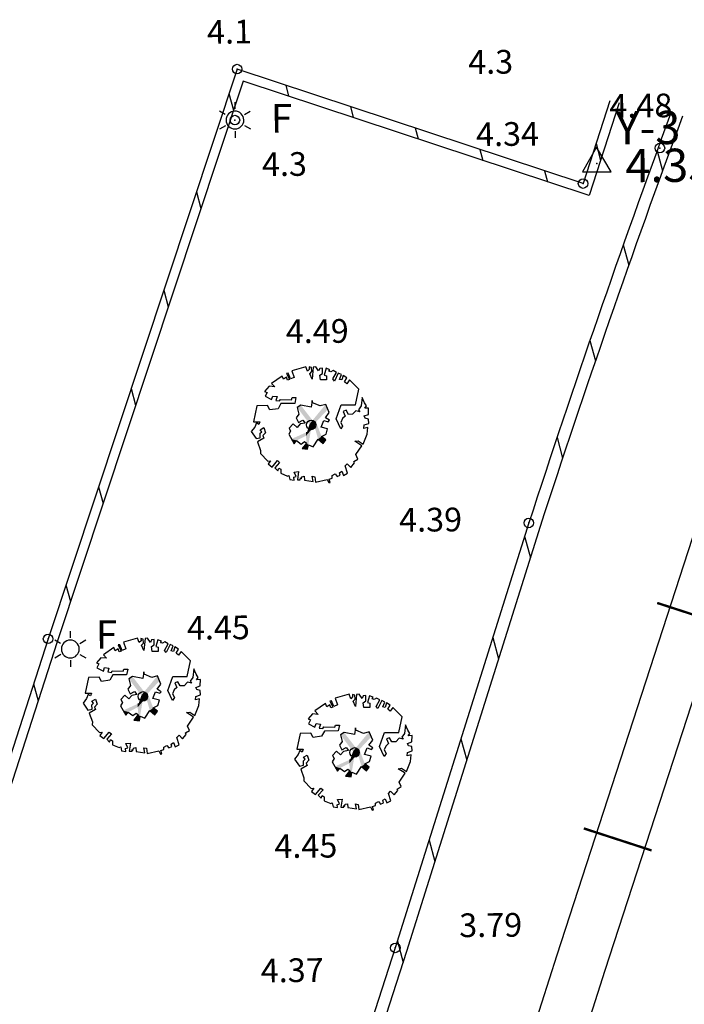
# Model space of a CAD drawing. Units: metres. Extents: x 552102 to 552909, y 4792742 to 4793835.
# Drawn here: x 552291 to 552305, y 4793632 to 4793653 of the extents above; entities that cross this region are included whole.
import ezdxf

# ---------------------------------------------------------------- set-up
doc = ezdxf.new("R2010")
doc.units = ezdxf.units.M
doc.header["$MEASUREMENT"] = 0
doc.layers.get('0').update_dxf_attribs({"linetype": 'CONTINUOUS'})
for name, color, linetype in [('_00.RFX.ESTADOACTUAL', 7, 'CONTINUOUS'), ('_ORD.TOPOGRAFICO', 7, 'CONTINUOUS'), ('_ORD.TOPOGRAFICO-cotas', 7, 'CONTINUOUS')]:
    doc.layers.add(name, color=color, linetype=linetype)
doc.styles.add('arial', font='ARIAL.TTF')
doc.styles.add('ITALIC', font='ITALIC')
doc.styles.add('SIMPLEX', font='SIMPLEX')

# ---------------------------------------------------------------- blocks, each defined once
blk = doc.blocks.new('GV')
blk.add_lwpolyline([(-0.3, -0.173), (0.3, -0.173), (0, 0.346)], close=True)
blk = doc.blocks.new('FAROL')
for p, q in [((0, 0.25), (0, 0.156)), ((-0.135, 0.078), (-0.217, 0.125)), ((0.135, 0.078), (0.217, 0.125)), ((-0.135, -0.078), (-0.217, -0.125)), ((0.135, -0.078), (0.217, -0.125)), ((0, -0.156), (0, -0.25))]:
    blk.add_line(p, q)
for start, end in [(90, 270), (270, 90)]:
    blk.add_arc((0, 0), 0.125, start, end)

msp = doc.modelspace()

# ---------------------------------------------------------------- linework, layer by layer
at = {"layer": '_00.RFX.ESTADOACTUAL', "linetype": 'Continuous'}
for p, q in [((552296.27, 4793651.607), (552296.332, 4793651.376)), ((552295.075, 4793651.429), (552295.169, 4793651.077)), ((552297.633, 4793651.155), (552297.695, 4793650.924)), ((552298.997, 4793650.704), (552299.059, 4793650.472)), ((552302.81, 4793650.38), (552302.906, 4793650.024)), ((552300.36, 4793650.252), (552300.422, 4793650.021)), ((552304.095, 4793650.222), (552304.208, 4793649.8)), ((552301.723, 4793649.8), (552301.785, 4793649.569)), ((552294.388, 4793649.356), (552294.482, 4793649.005)), ((552303.384, 4793648.239), (552303.499, 4793647.812)), ((552293.701, 4793647.284), (552293.795, 4793646.933)), ((552302.682, 4793646.226), (552302.797, 4793645.793)), ((552293.014, 4793645.212), (552293.109, 4793644.861)), ((552301.988, 4793644.179), (552302.105, 4793643.741)), ((552292.327, 4793643.14), (552292.422, 4793642.788)), ((552301.304, 4793642.094), (552301.425, 4793641.643)), ((552291.64, 4793641.068), (552291.735, 4793640.716)), ((552300.634, 4793639.959), (552300.755, 4793639.508)), ((552290.957, 4793638.981), (552291.053, 4793638.625)), ((552299.964, 4793637.824), (552300.085, 4793637.374)), ((552299.294, 4793635.689), (552299.415, 4793635.239)), ((552298.624, 4793633.554), (552298.743, 4793633.107))]:
    msp.add_line(p, q, dxfattribs=at)
for points in [[(552303.099, 4793651.273), (552302.536, 4793649.531), (552295.247, 4793651.946), (552291.263, 4793639.93), (552287.776, 4793629.108), (552284.322, 4793618.348), (552280.53, 4793606.345), (552287.62, 4793604.063), (552285.232, 4793596.492), (552278.11, 4793598.754), (552275.031, 4793589.132), (552271.876, 4793579.315), (552279.126, 4793577.013), (552276.64, 4793569.401), (552269.442, 4793571.711), (552266.299, 4793561.915), (552263.068, 4793551.948), (552270.495, 4793549.445), (552268.1, 4793541.961), (552260.634, 4793544.345), (552259.162, 4793539.797)], [(552303.296, 4793651.233), (552302.664, 4793649.278), (552295.374, 4793651.693), (552291.453, 4793639.868), (552287.966, 4793629.047), (552284.513, 4793618.287), (552280.78, 4793606.475), (552287.87, 4793604.193), (552285.362, 4793596.24), (552278.24, 4793598.503), (552275.221, 4793589.071), (552272.127, 4793579.445), (552279.378, 4793577.143), (552276.769, 4793569.15), (552269.571, 4793571.46), (552266.489, 4793561.854), (552263.32, 4793552.074), (552270.746, 4793549.571), (552268.229, 4793541.709), (552260.763, 4793544.094), (552259.349, 4793539.726)]]:
    msp.add_lwpolyline(points, dxfattribs=at)
for points in [[(552304.381, 4793651.004, 0.009377), (552301.393, 4793642.375), (552298.58, 4793633.414), (552295.339, 4793623.375), (552291.745, 4793611.99), (552282.859, 4793583.499), (552275.267, 4793559.444), (552268.018, 4793536.441)], [(552304.628, 4793650.95, 0.009411), (552301.631, 4793642.299), (552298.818, 4793633.338), (552295.577, 4793623.299), (552291.984, 4793611.916), (552283.097, 4793583.424), (552275.506, 4793559.369), (552268.252, 4793536.352)]]:
    msp.add_lwpolyline(points, format="xyb", dxfattribs=at)
at = {"layer": '_00.RFX.ESTADOACTUAL', "color": 7, "linetype": 'Continuous'}
for points in [[(552307.577, 4793650.263), (552307.154, 4793649.188), (552301.98, 4793633.265), (552297.62, 4793619.601), (552297.277, 4793618.194), (552294.484, 4793609.381), (552291.718, 4793600.405), (552286.09, 4793582.227), (552282.215, 4793570.09), (552279.298, 4793560.985), (552273.513, 4793542.127), (552271.366, 4793535.173)], [(552308.62, 4793649.999), (552308.172, 4793648.859), (552302.998, 4793632.936), (552298.638, 4793619.272), (552298.295, 4793617.865), (552295.502, 4793609.052), (552292.736, 4793600.076), (552287.108, 4793581.898), (552283.233, 4793569.761), (552280.316, 4793560.656), (552274.531, 4793541.798), (552272.368, 4793534.793)]]:
    msp.add_lwpolyline(points, dxfattribs=at)
at = {"layer": '_00.RFX.ESTADOACTUAL', "color": 3}
for points in [[(552296.339, 4793643.378), (552296.358, 4793643.294), (552296.45, 4793643.279), (552296.44, 4793643.341), (552296.488, 4793643.356), (552296.451, 4793643.448), (552296.543, 4793643.459), (552296.517, 4793643.288), (552296.578, 4793643.286), (552296.58, 4793643.324), (552296.603, 4793643.306), (552296.608, 4793643.35), (552296.659, 4793643.361), (552296.665, 4793643.279), (552296.849, 4793643.25), (552296.825, 4793643.359), (552296.886, 4793643.347), (552296.898, 4793643.235), (552297.143, 4793643.293), (552297.176, 4793643.227), (552297.209, 4793643.23), (552297.183, 4793643.301), (552297.25, 4793643.322), (552297.251, 4793643.373), (552297.315, 4793643.409), (552297.356, 4793643.353), (552297.42, 4793643.382), (552297.404, 4793643.435), (552297.45, 4793643.467), (552297.489, 4793643.378), (552297.573, 4793643.422), (552297.52, 4793643.577), (552297.569, 4793643.624), (552297.641, 4793643.548), (552297.722, 4793643.64), (552297.706, 4793643.671), (552297.79, 4793643.722), (552297.746, 4793643.816), (552297.874, 4793644.002), (552297.725, 4793644.1), (552297.794, 4793644.108), (552297.902, 4793644.04), (552297.987, 4793644.248), (552298.001, 4793644.391), (552297.915, 4793644.37), (552297.924, 4793644.441), (552298.021, 4793644.475), (552298.012, 4793644.565), (552297.946, 4793644.585), (552297.923, 4793644.632), (552298.017, 4793644.664), (552298.018, 4793644.797), (552297.937, 4793644.794), (552297.972, 4793644.842), (552297.928, 4793644.908), (552297.879, 4793645.023), (552297.86, 4793644.844), (552297.806, 4793644.764), (552297.832, 4793644.719), (552297.748, 4793644.741), (552297.68, 4793644.666), (552297.591, 4793644.665), (552297.541, 4793644.752), (552297.478, 4793644.726), (552297.524, 4793644.629), (552297.466, 4793644.578), (552297.429, 4793644.493), (552297.47, 4793644.419), (552297.43, 4793644.358), (552297.333, 4793644.569), (552297.438, 4793644.863), (552297.742, 4793644.864), (552297.811, 4793645.193), (552297.615, 4793645.391), (552297.56, 4793645.311), (552297.508, 4793645.352), (552297.561, 4793645.436), (552297.482, 4793645.484), (552297.452, 4793645.392), (552297.403, 4793645.402), (552297.446, 4793645.505), (552297.379, 4793645.537), (552297.299, 4793645.365), (552297.263, 4793645.411), (552297.343, 4793645.55), (552297.271, 4793645.59), (552297.218, 4793645.562), (552297.182, 4793645.574), (552297.202, 4793645.605), (552297.123, 4793645.637), (552297.083, 4793645.494), (552297.131, 4793645.481), (552297.132, 4793645.392), (552297.002, 4793645.391), (552296.988, 4793645.49), (552297.047, 4793645.53), (552297.046, 4793645.642), (552296.987, 4793645.633), (552296.965, 4793645.582), (552296.905, 4793645.668), (552296.851, 4793645.661), (552296.828, 4793645.407), (552296.779, 4793645.519), (552296.821, 4793645.566), (552296.811, 4793645.65), (552296.764, 4793645.665), (552296.768, 4793645.611), (552296.73, 4793645.575), (552296.693, 4793645.67), (552296.398, 4793645.585), (552296.45, 4793645.445), (552296.371, 4793645.411), (552296.324, 4793645.531), (552296.284, 4793645.525), (552296.348, 4793645.398), (552296.305, 4793645.383), (552296.286, 4793645.446), (552296.223, 4793645.405), (552296.194, 4793645.471), (552295.974, 4793645.319), (552296.043, 4793645.245), (552295.923, 4793645.257), (552295.827, 4793645.149), (552295.881, 4793645.126), (552295.838, 4793645.047), (552295.974, 4793644.976), (552296.002, 4793645.05), (552296.091, 4793645.039), (552296.066, 4793644.957), (552296.142, 4793644.947), (552296.163, 4793644.98), (552296.392, 4793644.972), (552296.407, 4793645.018), (552296.487, 4793645.019), (552296.462, 4793644.896), (552296.171, 4793644.894), (552296.113, 4793644.784), (552295.935, 4793644.759), (552295.886, 4793644.85), (552295.661, 4793644.843), (552295.59, 4793644.511), (552295.722, 4793644.51), (552295.705, 4793644.45), (552295.654, 4793644.484), (552295.619, 4793644.397), (552295.545, 4793644.301), (552295.647, 4793644.154), (552295.735, 4793644.17), (552295.732, 4793644.267), (552295.77, 4793644.298), (552295.732, 4793644.341), (552295.808, 4793644.385), (552295.847, 4793644.276), (552295.786, 4793644.216), (552295.812, 4793644.163), (552295.673, 4793644.088), (552295.743, 4793643.904), (552295.736, 4793643.843), (552295.896, 4793643.678), (552295.947, 4793643.687), (552295.901, 4793643.62), (552295.983, 4793643.554), (552296.1, 4793643.69), (552296.143, 4793643.653), (552296.045, 4793643.539), (552296.102, 4793643.476), (552296.127, 4793643.532), (552296.17, 4793643.507), (552296.165, 4793643.423), (552296.307, 4793643.363), (552296.339, 4793643.378)], [(552296.539, 4793644.493), (552296.631, 4793644.543), (552296.682, 4793644.482), (552296.575, 4793644.463), (552296.51, 4793644.391), (552296.425, 4793644.467), (552296.344, 4793644.377), (552296.375, 4793644.311), (552296.335, 4793644.244), (552296.446, 4793644.046), (552296.5, 4793644.113), (552296.594, 4793644.039), (552296.665, 4793644.091), (552296.709, 4793644.061), (552296.618, 4793643.942), (552296.733, 4793643.93), (552296.748, 4793644.025), (552296.85, 4793643.983), (552296.954, 4793644.144), (552297.057, 4793644.051), (552297.115, 4793644.128), (552297.025, 4793644.199), (552297.121, 4793644.248), (552297.154, 4793644.361), (552297.018, 4793644.398), (552297.076, 4793644.536), (552297.163, 4793644.506), (552297.19, 4793644.54), (552297.106, 4793644.595), (552297.189, 4793644.701), (552297.114, 4793644.876), (552296.999, 4793644.844), (552296.837, 4793644.909), (552296.827, 4793644.958), (552296.805, 4793644.82), (552296.587, 4793644.861), (552296.511, 4793644.812), (552296.548, 4793644.672), (552296.493, 4793644.593), (552296.539, 4793644.493)], [(552292.794, 4793637.655), (552292.813, 4793637.57), (552292.905, 4793637.556), (552292.894, 4793637.617), (552292.942, 4793637.633), (552292.905, 4793637.724), (552292.997, 4793637.735), (552292.971, 4793637.564), (552293.032, 4793637.562), (552293.034, 4793637.6), (552293.058, 4793637.582), (552293.062, 4793637.626), (552293.113, 4793637.637), (552293.119, 4793637.555), (552293.303, 4793637.526), (552293.279, 4793637.635), (552293.34, 4793637.623), (552293.352, 4793637.511), (552293.597, 4793637.569), (552293.63, 4793637.503), (552293.664, 4793637.506), (552293.638, 4793637.577), (552293.704, 4793637.598), (552293.706, 4793637.649), (552293.769, 4793637.685), (552293.811, 4793637.63), (552293.874, 4793637.659), (552293.858, 4793637.712), (552293.904, 4793637.743), (552293.943, 4793637.654), (552294.027, 4793637.698), (552293.974, 4793637.853), (552294.023, 4793637.9), (552294.095, 4793637.824), (552294.176, 4793637.916), (552294.16, 4793637.947), (552294.244, 4793637.999), (552294.2, 4793638.092), (552294.328, 4793638.278), (552294.179, 4793638.376), (552294.249, 4793638.385), (552294.356, 4793638.316), (552294.441, 4793638.524), (552294.456, 4793638.667), (552294.369, 4793638.646), (552294.379, 4793638.718), (552294.475, 4793638.751), (552294.467, 4793638.841), (552294.4, 4793638.861), (552294.377, 4793638.909), (552294.471, 4793638.94), (552294.473, 4793639.073), (552294.391, 4793639.07), (552294.426, 4793639.118), (552294.382, 4793639.184), (552294.333, 4793639.299), (552294.314, 4793639.12), (552294.261, 4793639.04), (552294.287, 4793638.995), (552294.202, 4793639.017), (552294.134, 4793638.942), (552294.045, 4793638.942), (552293.995, 4793639.028), (552293.932, 4793639.002), (552293.979, 4793638.905), (552293.92, 4793638.854), (552293.883, 4793638.77), (552293.924, 4793638.696), (552293.884, 4793638.634), (552293.787, 4793638.845), (552293.892, 4793639.139), (552294.196, 4793639.14), (552294.265, 4793639.469), (552294.069, 4793639.667), (552294.014, 4793639.588), (552293.962, 4793639.628), (552294.015, 4793639.712), (552293.936, 4793639.761), (552293.906, 4793639.668), (552293.857, 4793639.678), (552293.9, 4793639.781), (552293.833, 4793639.814), (552293.753, 4793639.642), (552293.717, 4793639.687), (552293.797, 4793639.826), (552293.726, 4793639.866), (552293.672, 4793639.838), (552293.636, 4793639.85), (552293.656, 4793639.881), (552293.577, 4793639.914), (552293.537, 4793639.77), (552293.586, 4793639.758), (552293.586, 4793639.668), (552293.457, 4793639.667), (552293.443, 4793639.767), (552293.501, 4793639.806), (552293.501, 4793639.918), (552293.441, 4793639.91), (552293.419, 4793639.858), (552293.36, 4793639.945), (552293.306, 4793639.937), (552293.282, 4793639.684), (552293.233, 4793639.796), (552293.276, 4793639.842), (552293.265, 4793639.926), (552293.219, 4793639.941), (552293.222, 4793639.887), (552293.184, 4793639.851), (552293.147, 4793639.946), (552292.852, 4793639.862), (552292.904, 4793639.721), (552292.826, 4793639.687), (552292.779, 4793639.807), (552292.738, 4793639.802), (552292.802, 4793639.674), (552292.759, 4793639.659), (552292.741, 4793639.722), (552292.678, 4793639.681), (552292.649, 4793639.748), (552292.428, 4793639.595), (552292.497, 4793639.521), (552292.377, 4793639.533), (552292.281, 4793639.425), (552292.335, 4793639.402), (552292.292, 4793639.323), (552292.428, 4793639.253), (552292.456, 4793639.327), (552292.545, 4793639.315), (552292.52, 4793639.233), (552292.597, 4793639.223), (552292.617, 4793639.256), (552292.847, 4793639.248), (552292.862, 4793639.294), (552292.941, 4793639.295), (552292.917, 4793639.172), (552292.626, 4793639.17), (552292.567, 4793639.06), (552292.389, 4793639.035), (552292.34, 4793639.126), (552292.115, 4793639.119), (552292.044, 4793638.787), (552292.177, 4793638.786), (552292.16, 4793638.727), (552292.108, 4793638.76), (552292.073, 4793638.673), (552292, 4793638.577), (552292.101, 4793638.43), (552292.19, 4793638.446), (552292.187, 4793638.543), (552292.224, 4793638.574), (552292.186, 4793638.617), (552292.262, 4793638.661), (552292.301, 4793638.552), (552292.24, 4793638.492), (552292.266, 4793638.439), (552292.127, 4793638.364), (552292.197, 4793638.181), (552292.19, 4793638.119), (552292.35, 4793637.954), (552292.401, 4793637.963), (552292.355, 4793637.896), (552292.438, 4793637.83), (552292.554, 4793637.966), (552292.597, 4793637.929), (552292.499, 4793637.816), (552292.556, 4793637.752), (552292.581, 4793637.808), (552292.624, 4793637.783), (552292.62, 4793637.699), (552292.761, 4793637.639), (552292.794, 4793637.655)], [(552292.994, 4793638.769), (552293.085, 4793638.819), (552293.137, 4793638.758), (552293.03, 4793638.739), (552292.964, 4793638.667), (552292.879, 4793638.743), (552292.798, 4793638.653), (552292.83, 4793638.587), (552292.789, 4793638.52), (552292.9, 4793638.322), (552292.954, 4793638.389), (552293.049, 4793638.315), (552293.12, 4793638.367), (552293.164, 4793638.337), (552293.073, 4793638.219), (552293.187, 4793638.206), (552293.202, 4793638.301), (552293.304, 4793638.259), (552293.408, 4793638.421), (552293.511, 4793638.327), (552293.569, 4793638.404), (552293.479, 4793638.475), (552293.576, 4793638.524), (552293.608, 4793638.637), (552293.472, 4793638.674), (552293.53, 4793638.813), (552293.617, 4793638.783), (552293.645, 4793638.816), (552293.56, 4793638.871), (552293.643, 4793638.977), (552293.568, 4793639.152), (552293.453, 4793639.12), (552293.291, 4793639.185), (552293.281, 4793639.234), (552293.259, 4793639.096), (552293.042, 4793639.137), (552292.965, 4793639.089), (552293.002, 4793638.948), (552292.947, 4793638.869), (552292.994, 4793638.769)], [(552297.253, 4793636.473), (552297.272, 4793636.389), (552297.364, 4793636.374), (552297.353, 4793636.435), (552297.401, 4793636.451), (552297.365, 4793636.543), (552297.457, 4793636.554), (552297.43, 4793636.383), (552297.492, 4793636.38), (552297.493, 4793636.419), (552297.517, 4793636.401), (552297.522, 4793636.445), (552297.573, 4793636.455), (552297.578, 4793636.374), (552297.763, 4793636.345), (552297.738, 4793636.454), (552297.8, 4793636.442), (552297.812, 4793636.33), (552298.056, 4793636.388), (552298.09, 4793636.322), (552298.123, 4793636.324), (552298.097, 4793636.396), (552298.163, 4793636.416), (552298.165, 4793636.468), (552298.229, 4793636.504), (552298.27, 4793636.448), (552298.333, 4793636.477), (552298.318, 4793636.53), (552298.363, 4793636.561), (552298.403, 4793636.472), (552298.486, 4793636.516), (552298.434, 4793636.672), (552298.482, 4793636.718), (552298.554, 4793636.642), (552298.635, 4793636.735), (552298.62, 4793636.765), (552298.703, 4793636.817), (552298.659, 4793636.911), (552298.788, 4793637.096), (552298.639, 4793637.194), (552298.708, 4793637.203), (552298.816, 4793637.135), (552298.901, 4793637.342), (552298.915, 4793637.486), (552298.828, 4793637.464), (552298.838, 4793637.536), (552298.935, 4793637.57), (552298.926, 4793637.659), (552298.859, 4793637.679), (552298.836, 4793637.727), (552298.93, 4793637.759), (552298.932, 4793637.891), (552298.85, 4793637.888), (552298.886, 4793637.937), (552298.841, 4793638.003), (552298.792, 4793638.118), (552298.773, 4793637.939), (552298.72, 4793637.859), (552298.746, 4793637.813), (552298.662, 4793637.836), (552298.593, 4793637.761), (552298.504, 4793637.76), (552298.455, 4793637.846), (552298.391, 4793637.82), (552298.438, 4793637.724), (552298.379, 4793637.672), (552298.342, 4793637.588), (552298.384, 4793637.514), (552298.343, 4793637.452), (552298.247, 4793637.664), (552298.352, 4793637.958), (552298.656, 4793637.958), (552298.724, 4793638.288), (552298.529, 4793638.485), (552298.473, 4793638.406), (552298.422, 4793638.446), (552298.474, 4793638.531), (552298.395, 4793638.579), (552298.365, 4793638.487), (552298.316, 4793638.497), (552298.359, 4793638.599), (552298.293, 4793638.632), (552298.212, 4793638.46), (552298.176, 4793638.506), (552298.257, 4793638.644), (552298.185, 4793638.684), (552298.131, 4793638.656), (552298.095, 4793638.668), (552298.116, 4793638.699), (552298.036, 4793638.732), (552297.997, 4793638.589), (552298.045, 4793638.576), (552298.046, 4793638.486), (552297.916, 4793638.485), (552297.902, 4793638.585), (552297.961, 4793638.624), (552297.96, 4793638.737), (552297.901, 4793638.728), (552297.879, 4793638.677), (552297.819, 4793638.763), (552297.765, 4793638.755), (552297.742, 4793638.502), (552297.692, 4793638.614), (552297.735, 4793638.66), (552297.724, 4793638.745), (552297.678, 4793638.76), (552297.681, 4793638.706), (552297.643, 4793638.67), (552297.607, 4793638.764), (552297.311, 4793638.68), (552297.363, 4793638.54), (552297.285, 4793638.506), (552297.238, 4793638.625), (552297.197, 4793638.62), (552297.262, 4793638.493), (552297.219, 4793638.477), (552297.2, 4793638.541), (552297.137, 4793638.499), (552297.108, 4793638.566), (552296.887, 4793638.413), (552296.957, 4793638.339), (552296.837, 4793638.351), (552296.741, 4793638.243), (552296.794, 4793638.221), (552296.752, 4793638.141), (552296.887, 4793638.071), (552296.915, 4793638.145), (552297.004, 4793638.133), (552296.979, 4793638.051), (552297.056, 4793638.042), (552297.076, 4793638.075), (552297.306, 4793638.067), (552297.321, 4793638.113), (552297.401, 4793638.113), (552297.376, 4793637.991), (552297.085, 4793637.988), (552297.027, 4793637.878), (552296.848, 4793637.853), (552296.799, 4793637.945), (552296.575, 4793637.938), (552296.503, 4793637.605), (552296.636, 4793637.604), (552296.619, 4793637.545), (552296.568, 4793637.578), (552296.533, 4793637.491), (552296.459, 4793637.396), (552296.56, 4793637.248), (552296.649, 4793637.265), (552296.646, 4793637.362), (552296.684, 4793637.392), (552296.645, 4793637.436), (552296.722, 4793637.48), (552296.76, 4793637.371), (552296.7, 4793637.311), (552296.726, 4793637.258), (552296.586, 4793637.182), (552296.656, 4793636.999), (552296.65, 4793636.938), (552296.809, 4793636.773), (552296.86, 4793636.781), (552296.815, 4793636.714), (552296.897, 4793636.649), (552297.013, 4793636.785), (552297.057, 4793636.747), (552296.958, 4793636.634), (552297.015, 4793636.57), (552297.04, 4793636.627), (552297.083, 4793636.601), (552297.079, 4793636.518), (552297.22, 4793636.457), (552297.253, 4793636.473)], [(552297.453, 4793637.588), (552297.545, 4793637.637), (552297.596, 4793637.577), (552297.489, 4793637.558), (552297.423, 4793637.485), (552297.339, 4793637.561), (552297.258, 4793637.472), (552297.289, 4793637.406), (552297.249, 4793637.339), (552297.36, 4793637.141), (552297.413, 4793637.207), (552297.508, 4793637.134), (552297.579, 4793637.186), (552297.623, 4793637.155), (552297.532, 4793637.037), (552297.647, 4793637.025), (552297.661, 4793637.12), (552297.764, 4793637.078), (552297.867, 4793637.239), (552297.97, 4793637.146), (552298.029, 4793637.223), (552297.938, 4793637.294), (552298.035, 4793637.343), (552298.068, 4793637.455), (552297.932, 4793637.493), (552297.99, 4793637.631), (552298.077, 4793637.601), (552298.104, 4793637.634), (552298.02, 4793637.69), (552298.103, 4793637.795), (552298.028, 4793637.971), (552297.913, 4793637.939), (552297.751, 4793638.004), (552297.74, 4793638.053), (552297.719, 4793637.915), (552297.501, 4793637.956), (552297.425, 4793637.907), (552297.462, 4793637.767), (552297.406, 4793637.687), (552297.453, 4793637.588)]]:
    msp.add_lwpolyline(points, dxfattribs=at)
at = {"layer": '_00.RFX.ESTADOACTUAL', "color": 7, "linetype": 'Continuous', "const_width": 0.05}
for points in [[(552305.524, 4793640.225), (552304.097, 4793640.689)], [(552303.979, 4793635.47), (552302.552, 4793635.934)]]:
    msp.add_lwpolyline(points, dxfattribs=at)
at = {"layer": '_00.RFX.ESTADOACTUAL'}
for centre in [(552295.247, 4793651.946), (552295.201, 4793650.871), (552304.156, 4793650.281), (552302.536, 4793649.531), (552296.808, 4793644.442), (552301.393, 4793642.375), (552291.263, 4793639.93), (552293.262, 4793638.718), (552297.721, 4793637.537), (552298.58, 4793633.414)]:
    msp.add_circle(centre, 0.1, dxfattribs=at)
for p in [(552295.247, 4793651.946, 4.113), (552295.201, 4793650.871, 4.304), (552304.156, 4793650.281, 4.493), (552302.824, 4793649.952, 4.359), (552302.536, 4793649.531, 4.347), (552296.808, 4793644.442, 4.502), (552301.393, 4793642.375, 4.402), (552291.263, 4793639.93, 4.133), (552293.262, 4793638.718, 4.454), (552297.721, 4793637.537, 4.461), (552298.58, 4793633.414, 4.378)]:
    msp.add_point(p, dxfattribs=at)
at = {"layer": '_00.RFX.ESTADOACTUAL', "color": 3}
for points in [[(552296.775, 4793644.462), (552296.835, 4793644.539), (552296.511, 4793644.812), (552296.587, 4793644.861)], [(552296.835, 4793644.539), (552296.91, 4793644.504), (552297.114, 4793644.876), (552297.159, 4793644.771)], [(552296.883, 4793644.392), (552296.91, 4793644.504), (552296.775, 4793644.462), (552296.835, 4793644.539)], [(552296.954, 4793644.144), (552297.025, 4793644.199), (552296.883, 4793644.392), (552296.91, 4793644.504)], [(552296.391, 4793644.145), (552296.5, 4793644.113), (552296.72, 4793644.293), (552296.698, 4793644.214)], [(552296.698, 4793644.214), (552296.801, 4793644.332), (552296.699, 4793644.293), (552296.72, 4793644.293)], [(552296.709, 4793644.061), (552296.748, 4793644.025), (552296.698, 4793644.214), (552296.801, 4793644.332)], [(552296.72, 4793644.293), (552296.801, 4793644.332), (552296.775, 4793644.462), (552296.883, 4793644.392)], [(552296.391, 4793644.145), (552296.446, 4793644.046), (552296.5, 4793644.113)], [(552296.618, 4793643.942), (552296.733, 4793643.93), (552296.709, 4793644.061), (552296.748, 4793644.025)], [(552297.057, 4793644.051), (552297.115, 4793644.128), (552296.954, 4793644.144), (552297.025, 4793644.199)], [(552293.229, 4793638.739), (552293.289, 4793638.816), (552292.965, 4793639.089), (552293.042, 4793639.137)], [(552293.289, 4793638.816), (552293.364, 4793638.781), (552293.568, 4793639.152), (552293.613, 4793639.047)], [(552293.174, 4793638.57), (552293.255, 4793638.608), (552293.229, 4793638.739), (552293.337, 4793638.668)], [(552293.337, 4793638.668), (552293.364, 4793638.781), (552293.229, 4793638.739), (552293.289, 4793638.816)], [(552293.408, 4793638.421), (552293.479, 4793638.475), (552293.337, 4793638.668), (552293.364, 4793638.781)], [(552292.845, 4793638.421), (552292.954, 4793638.389), (552293.174, 4793638.57), (552293.152, 4793638.49)], [(552293.152, 4793638.49), (552293.255, 4793638.608), (552293.154, 4793638.569), (552293.174, 4793638.57)], [(552293.164, 4793638.337), (552293.202, 4793638.301), (552293.152, 4793638.49), (552293.255, 4793638.608)], [(552293.511, 4793638.327), (552293.569, 4793638.404), (552293.408, 4793638.421), (552293.479, 4793638.475)], [(552292.845, 4793638.421), (552292.9, 4793638.322), (552292.954, 4793638.389)], [(552293.073, 4793638.219), (552293.187, 4793638.206), (552293.164, 4793638.337), (552293.202, 4793638.301)], [(552297.688, 4793637.557), (552297.749, 4793637.634), (552297.425, 4793637.907), (552297.501, 4793637.956)], [(552297.749, 4793637.634), (552297.824, 4793637.599), (552298.028, 4793637.971), (552298.072, 4793637.866)], [(552297.797, 4793637.486), (552297.824, 4793637.599), (552297.688, 4793637.557), (552297.749, 4793637.634)], [(552297.611, 4793637.308), (552297.715, 4793637.427), (552297.613, 4793637.388), (552297.633, 4793637.388)], [(552297.623, 4793637.155), (552297.661, 4793637.12), (552297.611, 4793637.308), (552297.715, 4793637.427)], [(552297.633, 4793637.388), (552297.715, 4793637.427), (552297.688, 4793637.557), (552297.797, 4793637.486)], [(552297.867, 4793637.239), (552297.938, 4793637.294), (552297.797, 4793637.486), (552297.824, 4793637.599)], [(552297.305, 4793637.239), (552297.413, 4793637.207), (552297.633, 4793637.388), (552297.611, 4793637.308)], [(552297.305, 4793637.239), (552297.36, 4793637.141), (552297.413, 4793637.207)], [(552297.97, 4793637.146), (552298.029, 4793637.223), (552297.867, 4793637.239), (552297.938, 4793637.294)], [(552297.532, 4793637.037), (552297.647, 4793637.025), (552297.623, 4793637.155), (552297.661, 4793637.12)]]:
    msp.add_solid(points, dxfattribs=at)
at = {"layer": '_ORD.TOPOGRAFICO', "linetype": 'Continuous'}
for p, q in [((552296.27, 4793651.607), (552296.332, 4793651.376)), ((552295.075, 4793651.429), (552295.169, 4793651.077)), ((552297.633, 4793651.155), (552297.695, 4793650.924)), ((552298.997, 4793650.704), (552299.059, 4793650.472)), ((552302.81, 4793650.38), (552302.906, 4793650.024)), ((552300.36, 4793650.252), (552300.422, 4793650.021)), ((552304.095, 4793650.222), (552304.208, 4793649.8)), ((552301.723, 4793649.8), (552301.785, 4793649.569)), ((552294.388, 4793649.356), (552294.482, 4793649.005)), ((552303.384, 4793648.239), (552303.499, 4793647.812)), ((552293.701, 4793647.284), (552293.795, 4793646.933)), ((552302.682, 4793646.226), (552302.797, 4793645.793)), ((552293.014, 4793645.212), (552293.109, 4793644.861)), ((552301.988, 4793644.179), (552302.105, 4793643.741)), ((552292.327, 4793643.14), (552292.422, 4793642.788)), ((552301.304, 4793642.094), (552301.425, 4793641.643)), ((552291.64, 4793641.068), (552291.735, 4793640.716)), ((552300.634, 4793639.959), (552300.755, 4793639.508)), ((552290.957, 4793638.981), (552291.053, 4793638.625)), ((552299.964, 4793637.824), (552300.085, 4793637.374)), ((552299.294, 4793635.689), (552299.415, 4793635.239)), ((552298.624, 4793633.554), (552298.743, 4793633.107))]:
    msp.add_line(p, q, dxfattribs=at)
for points in [[(552303.099, 4793651.273), (552302.536, 4793649.531), (552295.247, 4793651.946), (552291.263, 4793639.93), (552287.776, 4793629.108), (552284.322, 4793618.348), (552280.53, 4793606.345), (552287.62, 4793604.063), (552285.232, 4793596.492), (552278.11, 4793598.754), (552275.031, 4793589.132), (552271.876, 4793579.315), (552279.126, 4793577.013), (552276.64, 4793569.401), (552269.442, 4793571.711), (552266.299, 4793561.915), (552263.068, 4793551.948), (552270.495, 4793549.445), (552268.1, 4793541.961), (552260.634, 4793544.345), (552259.162, 4793539.797)], [(552303.296, 4793651.233), (552302.664, 4793649.278), (552295.374, 4793651.693), (552291.453, 4793639.868), (552287.966, 4793629.047), (552284.513, 4793618.287), (552280.78, 4793606.475), (552287.87, 4793604.193), (552285.362, 4793596.24), (552278.24, 4793598.503), (552275.221, 4793589.071), (552272.127, 4793579.445), (552279.378, 4793577.143), (552276.769, 4793569.15), (552269.571, 4793571.46), (552266.489, 4793561.854), (552263.32, 4793552.074), (552270.746, 4793549.571), (552268.229, 4793541.709), (552260.763, 4793544.094), (552259.349, 4793539.726)]]:
    msp.add_lwpolyline(points, dxfattribs=at)
for points in [[(552304.381, 4793651.004, 0.009377), (552301.393, 4793642.375), (552298.58, 4793633.414), (552295.339, 4793623.375), (552291.745, 4793611.99), (552282.859, 4793583.499), (552275.267, 4793559.444), (552268.018, 4793536.441)], [(552304.628, 4793650.95, 0.009411), (552301.631, 4793642.299), (552298.818, 4793633.338), (552295.577, 4793623.299), (552291.984, 4793611.916), (552283.097, 4793583.424), (552275.506, 4793559.369), (552268.252, 4793536.352)]]:
    msp.add_lwpolyline(points, format="xyb", dxfattribs=at)
at = {"layer": '_ORD.TOPOGRAFICO', "color": 7, "linetype": 'Continuous'}
for points in [[(552307.577, 4793650.263), (552307.154, 4793649.188), (552301.98, 4793633.265), (552297.62, 4793619.601), (552297.277, 4793618.194), (552294.484, 4793609.381), (552291.718, 4793600.405), (552286.09, 4793582.227), (552282.215, 4793570.09), (552279.298, 4793560.985), (552273.513, 4793542.127), (552270.779, 4793533.272)], [(552308.62, 4793649.999), (552308.172, 4793648.859), (552302.998, 4793632.936), (552298.638, 4793619.272), (552298.295, 4793617.865), (552295.502, 4793609.052), (552292.736, 4793600.076), (552287.108, 4793581.898), (552283.233, 4793569.761), (552280.316, 4793560.656), (552274.531, 4793541.798), (552271.798, 4793532.946)]]:
    msp.add_lwpolyline(points, dxfattribs=at)
at = {"layer": '_ORD.TOPOGRAFICO', "color": 3}
for points in [[(552296.339, 4793643.378), (552296.358, 4793643.294), (552296.45, 4793643.279), (552296.44, 4793643.341), (552296.488, 4793643.356), (552296.451, 4793643.448), (552296.543, 4793643.459), (552296.517, 4793643.288), (552296.578, 4793643.286), (552296.58, 4793643.324), (552296.603, 4793643.306), (552296.608, 4793643.35), (552296.659, 4793643.361), (552296.665, 4793643.279), (552296.849, 4793643.25), (552296.825, 4793643.359), (552296.886, 4793643.347), (552296.898, 4793643.235), (552297.143, 4793643.293), (552297.176, 4793643.227), (552297.209, 4793643.23), (552297.183, 4793643.301), (552297.25, 4793643.322), (552297.251, 4793643.373), (552297.315, 4793643.409), (552297.356, 4793643.353), (552297.42, 4793643.382), (552297.404, 4793643.435), (552297.45, 4793643.467), (552297.489, 4793643.378), (552297.573, 4793643.422), (552297.52, 4793643.577), (552297.569, 4793643.624), (552297.641, 4793643.548), (552297.722, 4793643.64), (552297.706, 4793643.671), (552297.79, 4793643.722), (552297.746, 4793643.816), (552297.874, 4793644.002), (552297.725, 4793644.1), (552297.794, 4793644.108), (552297.902, 4793644.04), (552297.987, 4793644.248), (552298.001, 4793644.391), (552297.915, 4793644.37), (552297.924, 4793644.441), (552298.021, 4793644.475), (552298.012, 4793644.565), (552297.946, 4793644.585), (552297.923, 4793644.632), (552298.017, 4793644.664), (552298.018, 4793644.797), (552297.937, 4793644.794), (552297.972, 4793644.842), (552297.928, 4793644.908), (552297.879, 4793645.023), (552297.86, 4793644.844), (552297.806, 4793644.764), (552297.832, 4793644.719), (552297.748, 4793644.741), (552297.68, 4793644.666), (552297.591, 4793644.665), (552297.541, 4793644.752), (552297.478, 4793644.726), (552297.524, 4793644.629), (552297.466, 4793644.578), (552297.429, 4793644.493), (552297.47, 4793644.419), (552297.43, 4793644.358), (552297.333, 4793644.569), (552297.438, 4793644.863), (552297.742, 4793644.864), (552297.811, 4793645.193), (552297.615, 4793645.391), (552297.56, 4793645.311), (552297.508, 4793645.352), (552297.561, 4793645.436), (552297.482, 4793645.484), (552297.452, 4793645.392), (552297.403, 4793645.402), (552297.446, 4793645.505), (552297.379, 4793645.537), (552297.299, 4793645.365), (552297.263, 4793645.411), (552297.343, 4793645.55), (552297.271, 4793645.59), (552297.218, 4793645.562), (552297.182, 4793645.574), (552297.202, 4793645.605), (552297.123, 4793645.637), (552297.083, 4793645.494), (552297.131, 4793645.481), (552297.132, 4793645.392), (552297.002, 4793645.391), (552296.988, 4793645.49), (552297.047, 4793645.53), (552297.046, 4793645.642), (552296.987, 4793645.633), (552296.965, 4793645.582), (552296.905, 4793645.668), (552296.851, 4793645.661), (552296.828, 4793645.407), (552296.779, 4793645.519), (552296.821, 4793645.566), (552296.811, 4793645.65), (552296.764, 4793645.665), (552296.768, 4793645.611), (552296.73, 4793645.575), (552296.693, 4793645.67), (552296.398, 4793645.585), (552296.45, 4793645.445), (552296.371, 4793645.411), (552296.324, 4793645.531), (552296.284, 4793645.525), (552296.348, 4793645.398), (552296.305, 4793645.383), (552296.286, 4793645.446), (552296.223, 4793645.405), (552296.194, 4793645.471), (552295.974, 4793645.319), (552296.043, 4793645.245), (552295.923, 4793645.257), (552295.827, 4793645.149), (552295.881, 4793645.126), (552295.838, 4793645.047), (552295.974, 4793644.976), (552296.002, 4793645.05), (552296.091, 4793645.039), (552296.066, 4793644.957), (552296.142, 4793644.947), (552296.163, 4793644.98), (552296.392, 4793644.972), (552296.407, 4793645.018), (552296.487, 4793645.019), (552296.462, 4793644.896), (552296.171, 4793644.894), (552296.113, 4793644.784), (552295.935, 4793644.759), (552295.886, 4793644.85), (552295.661, 4793644.843), (552295.59, 4793644.511), (552295.722, 4793644.51), (552295.705, 4793644.45), (552295.654, 4793644.484), (552295.619, 4793644.397), (552295.545, 4793644.301), (552295.647, 4793644.154), (552295.735, 4793644.17), (552295.732, 4793644.267), (552295.77, 4793644.298), (552295.732, 4793644.341), (552295.808, 4793644.385), (552295.847, 4793644.276), (552295.786, 4793644.216), (552295.812, 4793644.163), (552295.673, 4793644.088), (552295.743, 4793643.904), (552295.736, 4793643.843), (552295.896, 4793643.678), (552295.947, 4793643.687), (552295.901, 4793643.62), (552295.983, 4793643.554), (552296.1, 4793643.69), (552296.143, 4793643.653), (552296.045, 4793643.539), (552296.102, 4793643.476), (552296.127, 4793643.532), (552296.17, 4793643.507), (552296.165, 4793643.423), (552296.307, 4793643.363), (552296.339, 4793643.378)], [(552296.539, 4793644.493), (552296.631, 4793644.543), (552296.682, 4793644.482), (552296.575, 4793644.463), (552296.51, 4793644.391), (552296.425, 4793644.467), (552296.344, 4793644.377), (552296.375, 4793644.311), (552296.335, 4793644.244), (552296.446, 4793644.046), (552296.5, 4793644.113), (552296.594, 4793644.039), (552296.665, 4793644.091), (552296.709, 4793644.061), (552296.618, 4793643.942), (552296.733, 4793643.93), (552296.748, 4793644.025), (552296.85, 4793643.983), (552296.954, 4793644.144), (552297.057, 4793644.051), (552297.115, 4793644.128), (552297.025, 4793644.199), (552297.121, 4793644.248), (552297.154, 4793644.361), (552297.018, 4793644.398), (552297.076, 4793644.536), (552297.163, 4793644.506), (552297.19, 4793644.54), (552297.106, 4793644.595), (552297.189, 4793644.701), (552297.114, 4793644.876), (552296.999, 4793644.844), (552296.837, 4793644.909), (552296.827, 4793644.958), (552296.805, 4793644.82), (552296.587, 4793644.861), (552296.511, 4793644.812), (552296.548, 4793644.672), (552296.493, 4793644.593), (552296.539, 4793644.493)], [(552292.794, 4793637.655), (552292.813, 4793637.57), (552292.905, 4793637.556), (552292.894, 4793637.617), (552292.942, 4793637.633), (552292.905, 4793637.724), (552292.997, 4793637.735), (552292.971, 4793637.564), (552293.032, 4793637.562), (552293.034, 4793637.6), (552293.058, 4793637.582), (552293.062, 4793637.626), (552293.113, 4793637.637), (552293.119, 4793637.555), (552293.303, 4793637.526), (552293.279, 4793637.635), (552293.34, 4793637.623), (552293.352, 4793637.511), (552293.597, 4793637.569), (552293.63, 4793637.503), (552293.664, 4793637.506), (552293.638, 4793637.577), (552293.704, 4793637.598), (552293.706, 4793637.649), (552293.769, 4793637.685), (552293.811, 4793637.63), (552293.874, 4793637.659), (552293.858, 4793637.712), (552293.904, 4793637.743), (552293.943, 4793637.654), (552294.027, 4793637.698), (552293.974, 4793637.853), (552294.023, 4793637.9), (552294.095, 4793637.824), (552294.176, 4793637.916), (552294.16, 4793637.947), (552294.244, 4793637.999), (552294.2, 4793638.092), (552294.328, 4793638.278), (552294.179, 4793638.376), (552294.249, 4793638.385), (552294.356, 4793638.316), (552294.441, 4793638.524), (552294.456, 4793638.667), (552294.369, 4793638.646), (552294.379, 4793638.718), (552294.475, 4793638.751), (552294.467, 4793638.841), (552294.4, 4793638.861), (552294.377, 4793638.909), (552294.471, 4793638.94), (552294.473, 4793639.073), (552294.391, 4793639.07), (552294.426, 4793639.118), (552294.382, 4793639.184), (552294.333, 4793639.299), (552294.314, 4793639.12), (552294.261, 4793639.04), (552294.287, 4793638.995), (552294.202, 4793639.017), (552294.134, 4793638.942), (552294.045, 4793638.942), (552293.995, 4793639.028), (552293.932, 4793639.002), (552293.979, 4793638.905), (552293.92, 4793638.854), (552293.883, 4793638.77), (552293.924, 4793638.696), (552293.884, 4793638.634), (552293.787, 4793638.845), (552293.892, 4793639.139), (552294.196, 4793639.14), (552294.265, 4793639.469), (552294.069, 4793639.667), (552294.014, 4793639.588), (552293.962, 4793639.628), (552294.015, 4793639.712), (552293.936, 4793639.761), (552293.906, 4793639.668), (552293.857, 4793639.678), (552293.9, 4793639.781), (552293.833, 4793639.814), (552293.753, 4793639.642), (552293.717, 4793639.687), (552293.797, 4793639.826), (552293.726, 4793639.866), (552293.672, 4793639.838), (552293.636, 4793639.85), (552293.656, 4793639.881), (552293.577, 4793639.914), (552293.537, 4793639.77), (552293.586, 4793639.758), (552293.586, 4793639.668), (552293.457, 4793639.667), (552293.443, 4793639.767), (552293.501, 4793639.806), (552293.501, 4793639.918), (552293.441, 4793639.91), (552293.419, 4793639.858), (552293.36, 4793639.945), (552293.306, 4793639.937), (552293.282, 4793639.684), (552293.233, 4793639.796), (552293.276, 4793639.842), (552293.265, 4793639.926), (552293.219, 4793639.941), (552293.222, 4793639.887), (552293.184, 4793639.851), (552293.147, 4793639.946), (552292.852, 4793639.862), (552292.904, 4793639.721), (552292.826, 4793639.687), (552292.779, 4793639.807), (552292.738, 4793639.802), (552292.802, 4793639.674), (552292.759, 4793639.659), (552292.741, 4793639.722), (552292.678, 4793639.681), (552292.649, 4793639.748), (552292.428, 4793639.595), (552292.497, 4793639.521), (552292.377, 4793639.533), (552292.281, 4793639.425), (552292.335, 4793639.402), (552292.292, 4793639.323), (552292.428, 4793639.253), (552292.456, 4793639.327), (552292.545, 4793639.315), (552292.52, 4793639.233), (552292.597, 4793639.223), (552292.617, 4793639.256), (552292.847, 4793639.248), (552292.862, 4793639.294), (552292.941, 4793639.295), (552292.917, 4793639.172), (552292.626, 4793639.17), (552292.567, 4793639.06), (552292.389, 4793639.035), (552292.34, 4793639.126), (552292.115, 4793639.119), (552292.044, 4793638.787), (552292.177, 4793638.786), (552292.16, 4793638.727), (552292.108, 4793638.76), (552292.073, 4793638.673), (552292, 4793638.577), (552292.101, 4793638.43), (552292.19, 4793638.446), (552292.187, 4793638.543), (552292.224, 4793638.574), (552292.186, 4793638.617), (552292.262, 4793638.661), (552292.301, 4793638.552), (552292.24, 4793638.492), (552292.266, 4793638.439), (552292.127, 4793638.364), (552292.197, 4793638.181), (552292.19, 4793638.119), (552292.35, 4793637.954), (552292.401, 4793637.963), (552292.355, 4793637.896), (552292.438, 4793637.83), (552292.554, 4793637.966), (552292.597, 4793637.929), (552292.499, 4793637.816), (552292.556, 4793637.752), (552292.581, 4793637.808), (552292.624, 4793637.783), (552292.62, 4793637.699), (552292.761, 4793637.639), (552292.794, 4793637.655)], [(552292.994, 4793638.769), (552293.085, 4793638.819), (552293.137, 4793638.758), (552293.03, 4793638.739), (552292.964, 4793638.667), (552292.879, 4793638.743), (552292.798, 4793638.653), (552292.83, 4793638.587), (552292.789, 4793638.52), (552292.9, 4793638.322), (552292.954, 4793638.389), (552293.049, 4793638.315), (552293.12, 4793638.367), (552293.164, 4793638.337), (552293.073, 4793638.219), (552293.187, 4793638.206), (552293.202, 4793638.301), (552293.304, 4793638.259), (552293.408, 4793638.421), (552293.511, 4793638.327), (552293.569, 4793638.404), (552293.479, 4793638.475), (552293.576, 4793638.524), (552293.608, 4793638.637), (552293.472, 4793638.674), (552293.53, 4793638.813), (552293.617, 4793638.783), (552293.645, 4793638.816), (552293.56, 4793638.871), (552293.643, 4793638.977), (552293.568, 4793639.152), (552293.453, 4793639.12), (552293.291, 4793639.185), (552293.281, 4793639.234), (552293.259, 4793639.096), (552293.042, 4793639.137), (552292.965, 4793639.089), (552293.002, 4793638.948), (552292.947, 4793638.869), (552292.994, 4793638.769)], [(552297.253, 4793636.473), (552297.272, 4793636.389), (552297.364, 4793636.374), (552297.353, 4793636.435), (552297.401, 4793636.451), (552297.365, 4793636.543), (552297.457, 4793636.554), (552297.43, 4793636.383), (552297.492, 4793636.38), (552297.493, 4793636.419), (552297.517, 4793636.401), (552297.522, 4793636.445), (552297.573, 4793636.455), (552297.578, 4793636.374), (552297.763, 4793636.345), (552297.738, 4793636.454), (552297.8, 4793636.442), (552297.812, 4793636.33), (552298.056, 4793636.388), (552298.09, 4793636.322), (552298.123, 4793636.324), (552298.097, 4793636.396), (552298.163, 4793636.416), (552298.165, 4793636.468), (552298.229, 4793636.504), (552298.27, 4793636.448), (552298.333, 4793636.477), (552298.318, 4793636.53), (552298.363, 4793636.561), (552298.403, 4793636.472), (552298.486, 4793636.516), (552298.434, 4793636.672), (552298.482, 4793636.718), (552298.554, 4793636.642), (552298.635, 4793636.735), (552298.62, 4793636.765), (552298.703, 4793636.817), (552298.659, 4793636.911), (552298.788, 4793637.096), (552298.639, 4793637.194), (552298.708, 4793637.203), (552298.816, 4793637.135), (552298.901, 4793637.342), (552298.915, 4793637.486), (552298.828, 4793637.464), (552298.838, 4793637.536), (552298.935, 4793637.57), (552298.926, 4793637.659), (552298.859, 4793637.679), (552298.836, 4793637.727), (552298.93, 4793637.759), (552298.932, 4793637.891), (552298.85, 4793637.888), (552298.886, 4793637.937), (552298.841, 4793638.003), (552298.792, 4793638.118), (552298.773, 4793637.939), (552298.72, 4793637.859), (552298.746, 4793637.813), (552298.662, 4793637.836), (552298.593, 4793637.761), (552298.504, 4793637.76), (552298.455, 4793637.846), (552298.391, 4793637.82), (552298.438, 4793637.724), (552298.379, 4793637.672), (552298.342, 4793637.588), (552298.384, 4793637.514), (552298.343, 4793637.452), (552298.247, 4793637.664), (552298.352, 4793637.958), (552298.656, 4793637.958), (552298.724, 4793638.288), (552298.529, 4793638.485), (552298.473, 4793638.406), (552298.422, 4793638.446), (552298.474, 4793638.531), (552298.395, 4793638.579), (552298.365, 4793638.487), (552298.316, 4793638.497), (552298.359, 4793638.599), (552298.293, 4793638.632), (552298.212, 4793638.46), (552298.176, 4793638.506), (552298.257, 4793638.644), (552298.185, 4793638.684), (552298.131, 4793638.656), (552298.095, 4793638.668), (552298.116, 4793638.699), (552298.036, 4793638.732), (552297.997, 4793638.589), (552298.045, 4793638.576), (552298.046, 4793638.486), (552297.916, 4793638.485), (552297.902, 4793638.585), (552297.961, 4793638.624), (552297.96, 4793638.737), (552297.901, 4793638.728), (552297.879, 4793638.677), (552297.819, 4793638.763), (552297.765, 4793638.755), (552297.742, 4793638.502), (552297.692, 4793638.614), (552297.735, 4793638.66), (552297.724, 4793638.745), (552297.678, 4793638.76), (552297.681, 4793638.706), (552297.643, 4793638.67), (552297.607, 4793638.764), (552297.311, 4793638.68), (552297.363, 4793638.54), (552297.285, 4793638.506), (552297.238, 4793638.625), (552297.197, 4793638.62), (552297.262, 4793638.493), (552297.219, 4793638.477), (552297.2, 4793638.541), (552297.137, 4793638.499), (552297.108, 4793638.566), (552296.887, 4793638.413), (552296.957, 4793638.339), (552296.837, 4793638.351), (552296.741, 4793638.243), (552296.794, 4793638.221), (552296.752, 4793638.141), (552296.887, 4793638.071), (552296.915, 4793638.145), (552297.004, 4793638.133), (552296.979, 4793638.051), (552297.056, 4793638.042), (552297.076, 4793638.075), (552297.306, 4793638.067), (552297.321, 4793638.113), (552297.401, 4793638.113), (552297.376, 4793637.991), (552297.085, 4793637.988), (552297.027, 4793637.878), (552296.848, 4793637.853), (552296.799, 4793637.945), (552296.575, 4793637.938), (552296.503, 4793637.605), (552296.636, 4793637.604), (552296.619, 4793637.545), (552296.568, 4793637.578), (552296.533, 4793637.491), (552296.459, 4793637.396), (552296.56, 4793637.248), (552296.649, 4793637.265), (552296.646, 4793637.362), (552296.684, 4793637.392), (552296.645, 4793637.436), (552296.722, 4793637.48), (552296.76, 4793637.371), (552296.7, 4793637.311), (552296.726, 4793637.258), (552296.586, 4793637.182), (552296.656, 4793636.999), (552296.65, 4793636.938), (552296.809, 4793636.773), (552296.86, 4793636.781), (552296.815, 4793636.714), (552296.897, 4793636.649), (552297.013, 4793636.785), (552297.057, 4793636.747), (552296.958, 4793636.634), (552297.015, 4793636.57), (552297.04, 4793636.627), (552297.083, 4793636.601), (552297.079, 4793636.518), (552297.22, 4793636.457), (552297.253, 4793636.473)], [(552297.453, 4793637.588), (552297.545, 4793637.637), (552297.596, 4793637.577), (552297.489, 4793637.558), (552297.423, 4793637.485), (552297.339, 4793637.561), (552297.258, 4793637.472), (552297.289, 4793637.406), (552297.249, 4793637.339), (552297.36, 4793637.141), (552297.413, 4793637.207), (552297.508, 4793637.134), (552297.579, 4793637.186), (552297.623, 4793637.155), (552297.532, 4793637.037), (552297.647, 4793637.025), (552297.661, 4793637.12), (552297.764, 4793637.078), (552297.867, 4793637.239), (552297.97, 4793637.146), (552298.029, 4793637.223), (552297.938, 4793637.294), (552298.035, 4793637.343), (552298.068, 4793637.455), (552297.932, 4793637.493), (552297.99, 4793637.631), (552298.077, 4793637.601), (552298.104, 4793637.634), (552298.02, 4793637.69), (552298.103, 4793637.795), (552298.028, 4793637.971), (552297.913, 4793637.939), (552297.751, 4793638.004), (552297.74, 4793638.053), (552297.719, 4793637.915), (552297.501, 4793637.956), (552297.425, 4793637.907), (552297.462, 4793637.767), (552297.406, 4793637.687), (552297.453, 4793637.588)]]:
    msp.add_lwpolyline(points, dxfattribs=at)
at = {"layer": '_ORD.TOPOGRAFICO', "color": 7, "linetype": 'Continuous', "const_width": 0.05}
for points in [[(552305.524, 4793640.225), (552304.097, 4793640.689)], [(552303.979, 4793635.47), (552302.552, 4793635.934)]]:
    msp.add_lwpolyline(points, dxfattribs=at)
at = {"layer": '_ORD.TOPOGRAFICO'}
for centre in [(552295.247, 4793651.946), (552295.201, 4793650.871), (552304.156, 4793650.281), (552302.536, 4793649.531), (552296.808, 4793644.442), (552301.393, 4793642.375), (552291.263, 4793639.93), (552293.262, 4793638.718), (552297.721, 4793637.537), (552298.58, 4793633.414)]:
    msp.add_circle(centre, 0.1, dxfattribs=at)
for p in [(552295.247, 4793651.946, 4.113), (552295.201, 4793650.871, 4.304), (552304.156, 4793650.281, 4.493), (552302.824, 4793649.952, 4.359), (552302.536, 4793649.531, 4.347), (552296.808, 4793644.442, 4.502), (552301.393, 4793642.375, 4.402), (552291.263, 4793639.93, 4.133), (552293.262, 4793638.718, 4.454), (552297.721, 4793637.537, 4.461), (552298.58, 4793633.414, 4.378)]:
    msp.add_point(p, dxfattribs=at)
at = {"layer": '_ORD.TOPOGRAFICO', "color": 3}
for points in [[(552296.775, 4793644.462), (552296.835, 4793644.539), (552296.511, 4793644.812), (552296.587, 4793644.861)], [(552296.835, 4793644.539), (552296.91, 4793644.504), (552297.114, 4793644.876), (552297.159, 4793644.771)], [(552296.883, 4793644.392), (552296.91, 4793644.504), (552296.775, 4793644.462), (552296.835, 4793644.539)], [(552296.954, 4793644.144), (552297.025, 4793644.199), (552296.883, 4793644.392), (552296.91, 4793644.504)], [(552296.391, 4793644.145), (552296.5, 4793644.113), (552296.72, 4793644.293), (552296.698, 4793644.214)], [(552296.709, 4793644.061), (552296.748, 4793644.025), (552296.698, 4793644.214), (552296.801, 4793644.332)], [(552296.698, 4793644.214), (552296.801, 4793644.332), (552296.699, 4793644.293), (552296.72, 4793644.293)], [(552296.72, 4793644.293), (552296.801, 4793644.332), (552296.775, 4793644.462), (552296.883, 4793644.392)], [(552296.391, 4793644.145), (552296.446, 4793644.046), (552296.5, 4793644.113)], [(552296.618, 4793643.942), (552296.733, 4793643.93), (552296.709, 4793644.061), (552296.748, 4793644.025)], [(552297.057, 4793644.051), (552297.115, 4793644.128), (552296.954, 4793644.144), (552297.025, 4793644.199)], [(552293.229, 4793638.739), (552293.289, 4793638.816), (552292.965, 4793639.089), (552293.042, 4793639.137)], [(552293.289, 4793638.816), (552293.364, 4793638.781), (552293.568, 4793639.152), (552293.613, 4793639.047)], [(552293.174, 4793638.57), (552293.255, 4793638.608), (552293.229, 4793638.739), (552293.337, 4793638.668)], [(552293.337, 4793638.668), (552293.364, 4793638.781), (552293.229, 4793638.739), (552293.289, 4793638.816)], [(552293.408, 4793638.421), (552293.479, 4793638.475), (552293.337, 4793638.668), (552293.364, 4793638.781)], [(552292.845, 4793638.421), (552292.954, 4793638.389), (552293.174, 4793638.57), (552293.152, 4793638.49)], [(552293.164, 4793638.337), (552293.202, 4793638.301), (552293.152, 4793638.49), (552293.255, 4793638.608)], [(552293.152, 4793638.49), (552293.255, 4793638.608), (552293.154, 4793638.569), (552293.174, 4793638.57)], [(552293.511, 4793638.327), (552293.569, 4793638.404), (552293.408, 4793638.421), (552293.479, 4793638.475)], [(552292.845, 4793638.421), (552292.9, 4793638.322), (552292.954, 4793638.389)], [(552293.073, 4793638.219), (552293.187, 4793638.206), (552293.164, 4793638.337), (552293.202, 4793638.301)], [(552297.688, 4793637.557), (552297.749, 4793637.634), (552297.425, 4793637.907), (552297.501, 4793637.956)], [(552297.749, 4793637.634), (552297.824, 4793637.599), (552298.028, 4793637.971), (552298.072, 4793637.866)], [(552297.797, 4793637.486), (552297.824, 4793637.599), (552297.688, 4793637.557), (552297.749, 4793637.634)], [(552297.623, 4793637.155), (552297.661, 4793637.12), (552297.611, 4793637.308), (552297.715, 4793637.427)], [(552297.611, 4793637.308), (552297.715, 4793637.427), (552297.613, 4793637.388), (552297.633, 4793637.388)], [(552297.633, 4793637.388), (552297.715, 4793637.427), (552297.688, 4793637.557), (552297.797, 4793637.486)], [(552297.867, 4793637.239), (552297.938, 4793637.294), (552297.797, 4793637.486), (552297.824, 4793637.599)], [(552297.305, 4793637.239), (552297.413, 4793637.207), (552297.633, 4793637.388), (552297.611, 4793637.308)], [(552297.305, 4793637.239), (552297.36, 4793637.141), (552297.413, 4793637.207)], [(552297.97, 4793637.146), (552298.029, 4793637.223), (552297.867, 4793637.239), (552297.938, 4793637.294)], [(552297.532, 4793637.037), (552297.647, 4793637.025), (552297.623, 4793637.155), (552297.661, 4793637.12)]]:
    msp.add_solid(points, dxfattribs=at)

# ---------------------------------------------------------------- block references
at = {"layer": '_00.RFX.ESTADOACTUAL', "linetype": 'Continuous', "xscale": 1.500000000051957, "yscale": 1.5, "zscale": 1.5, "rotation": 0.4944046827940253}
for p in [(552295.201, 4793650.871), (552291.732, 4793639.717)]:
    msp.add_blockref('FAROL', p, dxfattribs=at)
at = {"layer": '_00.RFX.ESTADOACTUAL', "rotation": 0.4944046828143875}
msp.add_blockref('GV', (552302.824, 4793649.952), dxfattribs=at)
at = {"layer": '_ORD.TOPOGRAFICO', "linetype": 'Continuous', "xscale": 1.500000000051957, "yscale": 1.5, "zscale": 1.5, "rotation": 0.4944046827940253}
for p in [(552295.201, 4793650.871), (552291.732, 4793639.717)]:
    msp.add_blockref('FAROL', p, dxfattribs=at)
at = {"layer": '_ORD.TOPOGRAFICO', "rotation": 0.4944046828132104}
msp.add_blockref('GV', (552302.824, 4793649.952), dxfattribs=at)

# ---------------------------------------------------------------- texts
at = {"layer": '_00.RFX.ESTADOACTUAL'}
for s, height, style, p in [('4.1', 0.5, 'arial', (552294.616, 4793652.48)), ('4.3', 0.5, 'arial', (552300.118, 4793651.843)), ('4.48', 0.5, 'arial', (552303.093, 4793650.919)), ('Y-3         ', 0.7, 'ITALIC', (552303.221, 4793650.356)), ('4.34', 0.5, 'arial', (552300.284, 4793650.321)), ('4.35', 0.7, 'ITALIC', (552303.428, 4793649.558)), ('4.3', 0.5, 'arial', (552295.773, 4793649.688)), ('4.49', 0.5, 'arial', (552296.275, 4793646.165)), ('4.39', 0.5, 'arial', (552298.663, 4793642.189)), ('4.45', 0.5, 'arial', (552294.191, 4793639.914)), ('4.45', 0.5, 'arial', (552296.035, 4793635.31)), ('4.37', 0.5, 'arial', (552295.747, 4793632.688))]:
    msp.add_text(s, height=height, rotation=0.4944, dxfattribs=dict(at, style=style)).set_placement(p)
at = {"layer": '_00.RFX.ESTADOACTUAL', "linetype": 'Continuous', "style": 'SIMPLEX'}
for p in [(552295.961, 4793650.607), (552292.273, 4793639.721)]:
    msp.add_text('F', height=0.6, rotation=0.4944, dxfattribs=at).set_placement(p)
at = {"layer": '_00.RFX.ESTADOACTUAL', "color": 7, "linetype": 'Continuous', "style": 'arial'}
msp.add_text('3.79', height=0.5, rotation=0.4944, dxfattribs=at).set_placement((552299.929, 4793633.641))
at = {"layer": '_ORD.TOPOGRAFICO', "linetype": 'Continuous', "style": 'SIMPLEX'}
for p in [(552295.961, 4793650.607), (552292.273, 4793639.721)]:
    msp.add_text('F', height=0.6, rotation=0.4944, dxfattribs=at).set_placement(p)
at = {"layer": '_ORD.TOPOGRAFICO', "style": 'ITALIC'}
for s, p in [('Y-3         ', (552303.221, 4793650.356)), ('4.35', (552303.428, 4793649.558))]:
    msp.add_text(s, height=0.7, rotation=0.4944, dxfattribs=at).set_placement(p)
at = {"layer": '_ORD.TOPOGRAFICO-cotas', "style": 'arial'}
for s, p in [('4.1', (552294.616, 4793652.48)), ('4.3', (552300.118, 4793651.843)), ('4.48', (552303.093, 4793650.919)), ('4.34', (552300.284, 4793650.321)), ('4.3', (552295.773, 4793649.688)), ('4.49', (552296.275, 4793646.165)), ('4.39', (552298.663, 4793642.189)), ('4.45', (552294.191, 4793639.914)), ('4.45', (552296.035, 4793635.31)), ('4.37', (552295.747, 4793632.688))]:
    msp.add_text(s, height=0.5, rotation=0.4944, dxfattribs=at).set_placement(p)
at = {"layer": '_ORD.TOPOGRAFICO-cotas', "color": 7, "linetype": 'Continuous', "style": 'arial'}
msp.add_text('3.79', height=0.5, rotation=0.4944, dxfattribs=at).set_placement((552299.929, 4793633.641))

doc.saveas('drawing.dxf')
